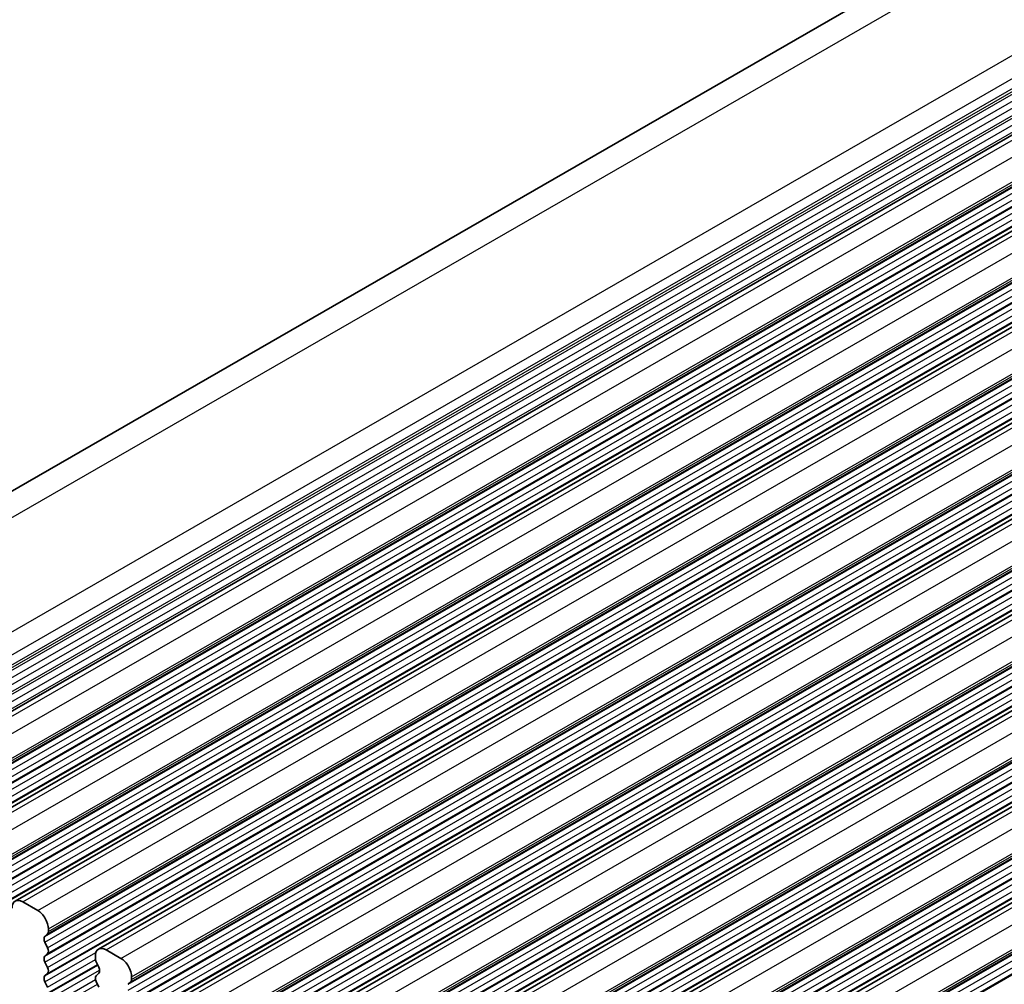
# Model space of a CAD drawing. Units: millimetres. Extents: x 14 to 2596, y 8 to 432.
# Drawn here: x 233 to 266, y 157 to 189 of the extents above; entities that cross this region are included whole.
import ezdxf

# ---------------------------------------------------------------- set-up
doc = ezdxf.new("R2010")
doc.units = ezdxf.units.MM
doc.layers.add('Visible (ISO)', color=7, linetype='Continuous', lineweight=35)
doc.layers.add('Visible Narrow (ISO)', color=7, linetype='Continuous', lineweight=25)

msp = doc.modelspace()

# ---------------------------------------------------------------- linework, layer by layer
at = {"layer": 'Visible (ISO)'}
for p, q in [((219.9291, 165.714), (301.9535, 212.9487)), ((227.5801, 162.8359), (309.6044, 210.0706)), ((230.3378, 161.2478), (312.3622, 208.4825)), ((233.0955, 159.6598), (315.1199, 206.8945)), ((235.8532, 158.0717), (317.8776, 205.3064)), ((238.6109, 156.4836), (320.6353, 203.7183)), ((241.3686, 154.8956), (323.393, 202.1303)), ((244.1264, 153.3075), (326.1507, 200.5422)), ((246.8841, 151.7194), (328.9085, 198.9541)), ((249.6418, 150.1314), (331.6662, 197.3661)), ((233.84, 159.3502), (233.345, 159.6352)), ((234.0804, 158.4923), (234.1652, 158.5743)), ((234.1935, 158.6561), (234.1935, 158.7378)), ((234.1652, 158.1164), (234.0804, 158.2961)), ((234.0804, 157.8383), (234.1652, 157.9202)), ((235.7492, 157.842), (235.7492, 157.7602)), ((236.5977, 157.7621), (236.1027, 158.0472)), ((234.1652, 157.4624), (234.0804, 157.6421)), ((235.7774, 157.6459), (235.8623, 157.4662)), ((234.0804, 157.1842), (234.1652, 157.2662)), ((235.8623, 157.27), (235.7774, 157.188)), ((236.9512, 157.068), (236.9512, 157.1498)), ((234.1652, 156.8084), (234.0804, 156.988)), ((235.7774, 156.9918), (235.8623, 156.8121)), ((236.8381, 156.9043), (236.923, 156.9862))]:
    msp.add_line(p, q, dxfattribs=at)
for centre, major_axis, start_param, end_param in [((233.345, 159.2265), (-0.2495, 0.4333), 5.4997209, 7.0705172), ((233.84, 158.9414), (-0.2495, 0.4333), 3.9289245, 5.4997209), ((234.1935, 158.3291), (-0.0998, 0.1733), 0.1438308, 1.430833), ((234.0521, 158.7375), (0.0998, -0.1733), 0.1438308, 0.7873319), ((234.1935, 157.675), (-0.0998, 0.1733), 0.1438308, 1.430833), ((234.0521, 158.0835), (0.0998, -0.1733), 0.1438308, 1.430833), ((236.1027, 157.6384), (-0.2495, 0.4333), 5.4997209, 7.0705172), ((235.8906, 157.6788), (0.0998, -0.1733), 3.9289245, 4.5724256), ((236.5977, 157.3534), (-0.2495, 0.4333), 3.9289245, 5.4997209), ((234.1935, 157.021), (-0.0998, 0.1733), 0.1438308, 1.430833), ((234.0521, 157.4294), (0.0998, -0.1733), 0.1438308, 1.430833), ((235.8906, 157.0248), (-0.0998, 0.1733), 0.1438308, 1.430833), ((235.7492, 157.4332), (0.0998, -0.1733), 0.1438308, 1.430833), ((236.8098, 157.1495), (0.0998, -0.1733), 0.1438308, 0.7873319)]:
    msp.add_ellipse(centre, major_axis=major_axis, ratio=0.5780931, start_param=start_param, end_param=end_param, dxfattribs=at)
at = {"layer": 'Visible Narrow (ISO)'}
for p, q in [((221.4828, 165.7323), (303.5071, 212.967)), ((225.3853, 164.1997), (307.4096, 211.4344)), ((225.7836, 163.6654), (307.808, 210.9001)), ((225.7786, 163.151), (307.803, 210.3857)), ((225.8335, 163.27), (307.8579, 210.5047)), ((225.8405, 163.3692), (307.8648, 210.6039)), ((225.8196, 162.937), (307.844, 210.1717)), ((225.9293, 162.7706), (307.9537, 210.0053)), ((227.8296, 162.8114), (309.854, 210.0461)), ((225.9154, 162.4376), (307.9398, 209.6723)), ((225.9704, 162.5566), (307.9948, 209.7913)), ((228.3245, 162.5263), (310.3489, 209.761)), ((225.9565, 162.2236), (307.9809, 209.4583)), ((226.0662, 162.0572), (308.0906, 209.2919)), ((228.6498, 161.7504), (310.6742, 208.9851)), ((228.6781, 161.914), (310.7025, 209.1487)), ((228.6781, 161.8322), (310.7025, 209.0669)), ((228.565, 161.6684), (310.5893, 208.9031)), ((228.565, 161.4722), (310.5893, 208.7069)), ((228.6498, 161.2926), (310.6742, 208.5273)), ((228.6498, 161.0963), (310.6742, 208.3311)), ((230.5873, 161.2233), (312.6117, 208.458)), ((228.565, 161.0144), (310.5893, 208.2491)), ((228.565, 160.8182), (310.5893, 208.0529)), ((231.0823, 160.9383), (313.1066, 208.173)), ((228.6498, 160.6385), (310.6742, 207.8732)), ((228.6498, 160.4423), (310.6742, 207.677)), ((228.565, 160.3604), (310.5893, 207.5951)), ((231.4075, 160.1623), (313.4319, 207.397)), ((231.4358, 160.3259), (313.4602, 207.5606)), ((231.4358, 160.2441), (313.4602, 207.4788)), ((231.3227, 160.0804), (313.3471, 207.3151)), ((231.3227, 159.8842), (313.3471, 207.1189)), ((231.4075, 159.7045), (313.4319, 206.9392)), ((231.4075, 159.5083), (313.4319, 206.743)), ((233.345, 159.6352), (315.3694, 206.8699)), ((231.3227, 159.4263), (313.3471, 206.661)), ((231.3227, 159.2301), (313.3471, 206.4648)), ((233.84, 159.3502), (315.8644, 206.5849)), ((231.4075, 159.0505), (313.4319, 206.2852)), ((231.4075, 158.8542), (313.4319, 206.0889)), ((231.3227, 158.7723), (313.3471, 206.007)), ((234.0804, 158.4923), (316.1048, 205.727)), ((234.1652, 158.5743), (316.1896, 205.809)), ((234.1935, 158.7378), (316.2179, 205.9725)), ((234.1935, 158.6561), (316.2179, 205.8908)), ((234.0804, 158.2961), (316.1048, 205.5308)), ((234.0804, 157.8383), (316.1048, 205.073)), ((234.1652, 158.1164), (316.1896, 205.3511)), ((234.1652, 157.9202), (316.1896, 205.1549)), ((236.1027, 158.0472), (318.1271, 205.2819)), ((234.0804, 157.6421), (316.1048, 204.8768)), ((236.5977, 157.7621), (318.6221, 204.9968)), ((234.0804, 157.1842), (316.1048, 204.4189)), ((234.1652, 157.4624), (316.1896, 204.6971)), ((234.1652, 157.2662), (316.1896, 204.5009)), ((236.8381, 156.9043), (318.8625, 204.139)), ((236.923, 156.9862), (318.9473, 204.2209)), ((236.9512, 157.1498), (318.9756, 204.3845)), ((236.9512, 157.068), (318.9756, 204.3027)), ((236.8381, 156.708), (318.8625, 203.9427)), ((236.8381, 156.2502), (318.8625, 203.4849)), ((236.923, 156.5284), (318.9473, 203.7631)), ((236.923, 156.3322), (318.9473, 203.5669)), ((238.8604, 156.4591), (320.8848, 203.6938)), ((236.8381, 156.054), (318.8625, 203.2887)), ((239.3554, 156.1741), (321.3798, 203.4088)), ((236.8381, 155.5962), (318.8625, 202.8309)), ((236.923, 155.8743), (318.9473, 203.109)), ((236.923, 155.6781), (318.9473, 202.9128)), ((239.709, 155.5617), (321.7333, 202.7964)), ((239.5958, 155.3162), (321.6202, 202.5509)), ((239.6807, 155.3981), (321.7051, 202.6328)), ((239.709, 155.4799), (321.7333, 202.7147)), ((239.5958, 155.12), (321.6202, 202.3547)), ((239.6807, 154.9403), (321.7051, 202.175)), ((239.5958, 154.6622), (321.6202, 201.8969)), ((239.6807, 154.7441), (321.7051, 201.9788)), ((241.6182, 154.871), (323.6425, 202.1058)), ((242.1131, 154.586), (324.1375, 201.8207)), ((239.5958, 154.4659), (321.6202, 201.7006)), ((239.6807, 154.2863), (321.7051, 201.521)), ((239.5958, 154.0081), (321.6202, 201.2428)), ((239.6807, 154.0901), (321.7051, 201.3248)), ((242.4667, 153.9736), (324.4911, 201.2083)), ((242.3535, 153.7281), (324.3779, 200.9628)), ((242.4384, 153.8101), (324.4628, 201.0448)), ((242.4667, 153.8919), (324.4911, 201.1266)), ((242.3535, 153.5319), (324.3779, 200.7666)), ((242.4384, 153.3522), (324.4628, 200.5869)), ((244.3759, 153.283), (326.4003, 200.5177)), ((242.3535, 153.0741), (324.3779, 200.3088)), ((242.4384, 153.156), (324.4628, 200.3907)), ((244.8708, 152.9979), (326.8952, 200.2327)), ((242.3535, 152.8779), (324.3779, 200.1126)), ((242.4384, 152.6982), (324.4628, 199.9329)), ((242.3535, 152.42), (324.3779, 199.6548)), ((242.4384, 152.502), (324.4628, 199.7367)), ((245.2244, 152.3856), (327.2488, 199.6203)), ((245.2244, 152.3038), (327.2488, 199.5385)), ((245.1113, 152.1401), (327.1356, 199.3748)), ((245.1961, 152.222), (327.2205, 199.4567)), ((245.1113, 151.9438), (327.1356, 199.1786)), ((245.1961, 151.7642), (327.2205, 198.9989)), ((247.1336, 151.6949), (329.158, 198.9296)), ((245.1113, 151.486), (327.1356, 198.7207)), ((245.1961, 151.568), (327.2205, 198.8027)), ((247.6286, 151.4099), (329.6529, 198.6446)), ((245.1113, 151.2898), (327.1356, 198.5245)), ((245.1961, 151.1101), (327.2205, 198.3448)), ((245.1113, 150.832), (327.1356, 198.0667)), ((245.1961, 150.9139), (327.2205, 198.1486)), ((247.9821, 150.7975), (330.0065, 198.0322)), ((247.9821, 150.7158), (330.0065, 197.9505)), ((247.869, 150.552), (329.8934, 197.7867)), ((247.869, 150.3558), (329.8934, 197.5905)), ((247.9538, 150.6339), (329.9782, 197.8686)), ((247.9538, 150.1761), (329.9782, 197.4108)), ((249.8913, 150.1069), (331.9157, 197.3416)), ((247.869, 149.898), (329.8934, 197.1327)), ((247.869, 149.7017), (329.8934, 196.9365)), ((247.9538, 149.9799), (329.9782, 197.2146)), ((250.3863, 149.8218), (332.4107, 197.0565)), ((247.9538, 149.5221), (329.9782, 196.7568)), ((247.869, 149.2439), (329.8934, 196.4786)), ((247.9538, 149.3259), (329.9782, 196.5606)), ((250.7115, 149.0459), (332.7359, 196.2806)), ((250.7398, 149.2095), (332.7642, 196.4442)), ((250.7398, 149.1277), (332.7642, 196.3624)), ((250.6267, 148.9639), (332.6511, 196.1986)), ((250.6267, 148.7677), (332.6511, 196.0024)), ((250.7115, 148.5881), (332.7359, 195.8228)), ((250.7115, 148.3918), (332.7359, 195.6265)), ((250.6267, 148.3099), (332.6511, 195.5446)), ((234.0804, 156.988), (235.7667, 157.9591)), ((234.0804, 156.5302), (235.8288, 157.5371)), ((234.1652, 156.8084), (235.7526, 157.7225)), ((234.1652, 156.6121), (235.8165, 157.5631)), ((234.0804, 156.334), (235.8892, 157.3756)), ((234.1652, 156.1543), (235.7526, 157.0684)), ((234.1652, 155.9581), (235.8165, 156.909))]:
    msp.add_line(p, q, dxfattribs=at)

doc.saveas('drawing.dxf')
